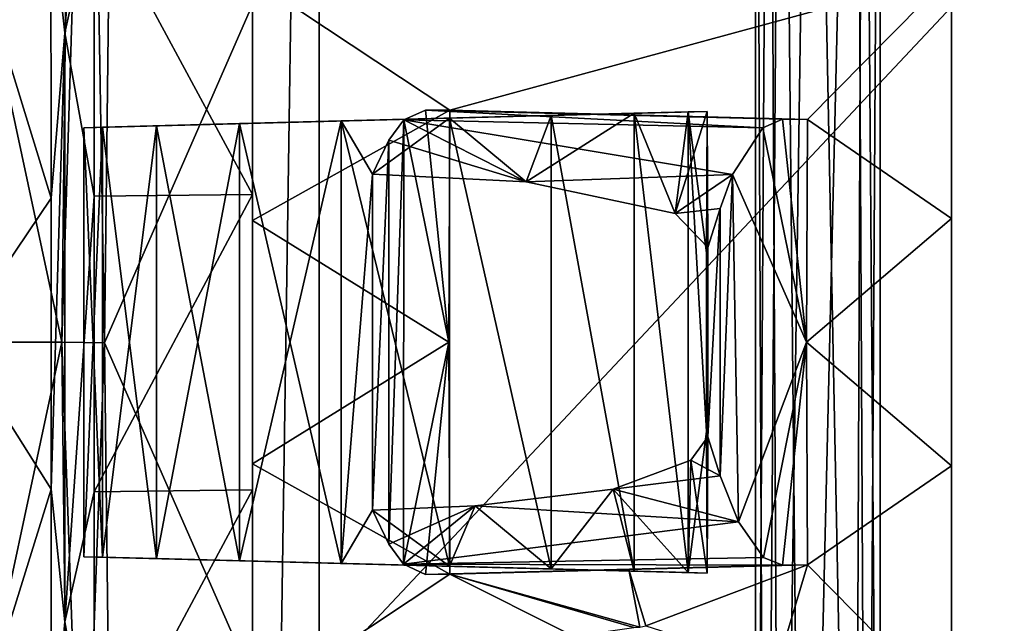
# Model space of a CAD drawing. Units: metres. Extents: x 0 to 0.321, y -0.333 to 0.227.
# Drawn here: x 0.245 to 0.267, y -0.06 to -0.046 of the extents above; entities that cross this region are included whole.
import ezdxf

# ---------------------------------------------------------------- set-up
doc = ezdxf.new("R2010")
doc.units = ezdxf.units.M
for name, color, linetype in [('72_NOVS_INSERT', 7, 'Continuous'), ('72_NOVS_TSS_D3_KUNSTSTOFF_1', 7, 'Continuous'), ('72_NOVS_TSS_D3_METAL', 7, 'Continuous')]:
    doc.layers.add(name, color=color, linetype=linetype)

# ---------------------------------------------------------------- blocks, each defined once
blk = doc.blocks.new('72NOVS_TSS_D3_MONITOR_KLEIN_ADAPTER')
for points in [[(0.077, -0.262739, 0.149174), (0.077, 0.262739, 0.149174), (0.062, 0.257279, 0.143715)], [(0.077, -0.262739, -0.176304), (0.062, -0.257279, -0.170844), (0.077, 0.262739, -0.176304)], [(0.062, -0.257279, -0.170844), (0.062, 0.257279, -0.170844), (0.077, 0.262739, -0.176304)], [(0.077, -0.262739, 0.149174), (0.062, 0.257279, 0.143715), (0.062, -0.257279, 0.143715)], [(0.062, 0.257279, 0.143715), (0.062, 0.028818, 0.04928), (0.062, -0.257279, 0.143715)], [(0.062, -0.007533, -0.077552), (0.062, 0.257279, -0.170844), (0.062, -0.257279, -0.170844)], [(0.062, 0.007533, -0.077552), (0.062, 0.257279, -0.170844), (0.062, -0.007533, -0.077552)], [(0.0463, 0.050143, -0.070508), (0.0463, -0.007583, -0.077884), (0.0463, 0.007583, -0.077884)], [(0.0463, -0.050143, -0.070506), (0.0463, -0.007583, -0.077884), (0.0463, 0.050143, -0.070508)], [(0.0463, -0.050143, -0.070506), (0.0463, 0.050143, -0.070508), (0.0478, 0.050104, -0.070469)], [(0.0463, -0.050143, -0.070506), (0.0478, 0.050104, -0.070469), (0.0478, -0.050104, -0.070466)], [(0.0478, 0.050104, -0.070469), (0.0478, 0.007582, -0.077923), (0.0478, -0.007582, -0.077923)], [(0.0478, -0.050104, -0.070466), (0.0478, 0.050104, -0.070469), (0.0478, -0.007582, -0.077923)], [(0.062, 0.028818, 0.04928), (0.062, 0.027019, 0.048915), (0.062, -0.028818, 0.04928)], [(0.062, -0.257279, 0.143715), (0.062, 0.028818, 0.04928), (0.062, -0.028818, 0.04928)], [(0.062, -0.028818, 0.04928), (0.062, 0.027019, 0.048915), (0.062, -0.027019, 0.048915)], [(0.062, 0.027019, 0.048915), (0.062, 0.025682, 0.047067), (0.062, -0.027019, 0.048915)], [(0.062, -0.027019, 0.048915), (0.062, 0.025682, 0.047067), (0.062, -0.025682, 0.047067)], [(0.062, 0.025682, 0.047067), (0.062, 0.002778, 0.025549), (0.062, -0.025682, 0.047067)], [(0.062, 0.025682, 0.047067), (0.062, 0.008279, 0.024763), (0.062, 0.002778, 0.025549)], [(0.042977, -0.000012, -0.077896), (0.042018, 0, -0.077009), (0.042645, 0.020065, -0.077122)], [(0.042169, 0.013268, -0.076765), (0.042645, 0.020065, -0.077122), (0.042018, 0, -0.077009)], [(0.042977, -0.000012, -0.077896), (0.042645, 0.020065, -0.077122), (0.043134, 0.013278, -0.077634)], [(0.04209, 0.00695, 0.048345), (0.042728, 0.016321, 0.046737), (0.041777, 0.009765, 0.047254)], [(0.04209, 0.00695, 0.048345), (0.042743, 0.009913, 0.048113), (0.042728, 0.016321, 0.046737)], [(0.040072, 0.009089, -0.05908), (0.042169, 0.013268, -0.076765), (0.042018, 0, -0.077009)], [(0.042977, -0.000012, -0.077896), (0.043134, 0.013278, -0.077634), (0.0463, 0.007583, -0.077884)], [(0.041779, 0.003236, 0.047959), (0.041777, 0.009765, 0.047254), (0.03998, 0.009089, 0.030961)], [(0.04209, 0.00695, 0.048345), (0.041777, 0.009765, 0.047254), (0.041779, 0.003236, 0.047959)], [(0.042744, 0.003281, 0.04883), (0.042743, 0.009913, 0.048113), (0.04209, 0.00695, 0.048345)], [(0.042744, 0.003281, 0.04883), (0.0463, 0.003316, 0.048922), (0.042743, 0.009913, 0.048113)], [(0.0463, 0.003316, 0.048922), (0.0463, 0.009905, 0.048209), (0.042743, 0.009913, 0.048113)], [(0.0463, 0.009905, 0.048209), (0.0463, 0.002733, 0.025964), (0.0463, 0.008148, 0.025212)], [(0.0463, 0.003316, 0.048922), (0.0463, 0.002733, 0.025964), (0.0463, 0.009905, 0.048209)], [(0.041779, 0.003236, 0.047959), (0.03998, 0.009089, 0.030961), (0.03965, 0.000077, 0.028278)], [(0.039654, 0, -0.055404), (0.040072, 0.009089, -0.05908), (0.042018, 0, -0.077009)], [(0.050735, 0.005209, 0.025597), (0.062, 0.008279, 0.024763), (0.0463, 0.008148, 0.025212)], [(0.058767, 0.004998, 0.025413), (0.062, 0.008279, 0.024763), (0.050735, 0.005209, 0.025597)], [(0.062, 0.002778, 0.025549), (0.062, 0.008279, 0.024763), (0.058767, 0.004998, 0.025413)], [(0.0463, 0.002733, 0.025964), (0.050735, 0.005209, 0.025597), (0.0463, 0.008148, 0.025212)], [(0.0463, -0.007583, -0.077884), (0.042977, -0.000012, -0.077896), (0.0463, 0.007583, -0.077884)], [(0.0478, -0.007582, -0.077923), (0.0478, 0.007582, -0.077923), (0.062, 0.007533, -0.077552)], [(0.0478, -0.007582, -0.077923), (0.062, 0.007533, -0.077552), (0.062, -0.007533, -0.077552)], [(0.04209, -0.006282, 0.048417), (0.04209, 0.00695, 0.048345), (0.041779, -0.003302, 0.047957)], [(0.04209, 0.00695, 0.048345), (0.041779, 0.003236, 0.047959), (0.041779, -0.003302, 0.047957)], [(0.04209, -0.006282, 0.048417), (0.042744, 0.003281, 0.04883), (0.04209, 0.00695, 0.048345)], [(0.053011, 0.005092, 0.051373), (0.050727, 0.005032, 0.050542), (0.042511, 0.004817, 0.057435)], [(0.053011, 0.005092, 0.051373), (0.042511, 0.004817, 0.057435), (0.042933, 0.004828, 0.05983)], [(0.054873, 0.00514, 0.052936), (0.053011, 0.005092, 0.051373), (0.042933, 0.004828, 0.05983)], [(0.054873, 0.00514, 0.052936), (0.042933, 0.004828, 0.05983), (0.044149, 0.00486, 0.061935)], [(0.056089, 0.005172, 0.055041), (0.044149, 0.00486, 0.061935), (0.046011, 0.004908, 0.063498)], [(0.056089, 0.005172, 0.055041), (0.054873, 0.00514, 0.052936), (0.044149, 0.00486, 0.061935)], [(0.056511, 0.005183, 0.057435), (0.056089, 0.005172, 0.055041), (0.046011, 0.004908, 0.063498)], [(0.056511, 0.005183, 0.057435), (0.046011, 0.004908, 0.063498), (0.048296, 0.004968, 0.064329)], [(0.050711, 0, 0.025943), (0.050735, 0.005209, 0.025597), (0.0463, 0.002733, 0.025964)], [(0.056511, 0.005183, 0.057435), (0.048296, 0.004968, 0.064329), (0.056089, 0.005172, 0.05983)], [(0.056089, 0.005172, 0.05983), (0.048296, 0.004968, 0.064329), (0.050727, 0.005032, 0.064329)], [(0.049703, 0.004993, 0.040354), (0.050188, 0.005212, 0.033423), (0.050711, 0, 0.025943)], [(0.057763, 0.004816, 0.039772), (0.050188, 0.005212, 0.033423), (0.049703, 0.004993, 0.040354)], [(0.050188, 0.005212, 0.033423), (0.050735, 0.005209, 0.025597), (0.050711, 0, 0.025943)], [(0.058207, 0.00501, 0.033423), (0.050188, 0.005212, 0.033423), (0.057763, 0.004816, 0.039772)], [(0.058767, 0.004998, 0.025413), (0.050735, 0.005209, 0.025597), (0.050188, 0.005212, 0.033423)], [(0.058767, 0.004998, 0.025413), (0.050188, 0.005212, 0.033423), (0.058207, 0.00501, 0.033423)], [(0.056089, 0.005172, 0.05983), (0.050727, 0.005032, 0.064329), (0.054873, 0.00514, 0.061935)], [(0.054873, 0.00514, 0.061935), (0.050727, 0.005032, 0.064329), (0.053011, 0.005092, 0.063498)], [(0.053011, -0.005092, 0.063498), (0.053011, 0.005092, 0.063498), (0.050727, 0.005032, 0.064329)], [(0.05245, 0.003602, 0.050981), (0.050727, 0.005032, 0.050542), (0.053011, 0.005092, 0.051373)], [(0.05245, 0.003602, 0.050981), (0.053011, 0.005092, 0.051373), (0.054873, 0.00514, 0.052936)], [(0.055796, 0.002892, 0.054152), (0.05245, 0.003602, 0.050981), (0.054873, 0.00514, 0.052936)], [(0.054873, -0.00514, 0.061935), (0.054873, 0.00514, 0.061935), (0.053011, 0.005092, 0.063498)], [(0.054873, -0.00514, 0.061935), (0.053011, 0.005092, 0.063498), (0.053011, -0.005092, 0.063498)], [(0.054873, 0.00514, 0.061935), (0.056089, -0.005172, 0.05983), (0.056089, 0.005172, 0.05983)], [(0.056089, 0.005172, 0.055041), (0.055796, 0.002892, 0.054152), (0.054873, 0.00514, 0.052936)], [(0.054873, -0.00514, 0.061935), (0.056089, -0.005172, 0.05983), (0.054873, 0.00514, 0.061935)], [(0.056511, 0.005183, 0.057435), (0.055796, 0.002892, 0.054152), (0.056089, 0.005172, 0.055041)], [(0.056528, 0.002126, 0.057437), (0.055796, 0.002892, 0.054152), (0.056511, 0.005183, 0.057435)], [(0.056089, 0.005172, 0.05983), (0.056494, 0.002009, 0.057924), (0.056511, 0.005183, 0.057435)], [(0.056089, -0.005172, 0.05983), (0.056494, -0.002006, 0.057927), (0.056089, 0.005172, 0.05983)], [(0.056089, 0.005172, 0.05983), (0.056494, -0.002006, 0.057927), (0.056494, 0.002009, 0.057924)], [(0.056494, 0.002009, 0.057924), (0.056528, 0.002126, 0.057437), (0.056511, 0.005183, 0.057435)], [(0.050727, 0.005032, 0.050542), (0.042933, 0.004828, 0.055041), (0.042511, 0.004817, 0.057435)], [(0.050727, 0.005032, 0.050542), (0.048296, 0.004968, 0.050542), (0.042933, 0.004828, 0.055041)], [(0.048296, 0.004968, 0.050542), (0.044149, 0.00486, 0.052936), (0.042933, 0.004828, 0.055041)], [(0.048296, 0.004968, 0.050542), (0.046011, 0.004908, 0.051373), (0.044149, 0.00486, 0.052936)], [(0.046011, -0.004908, 0.063498), (0.046011, 0.004908, 0.063498), (0.044149, 0.00486, 0.061935)], [(0.044149, -0.00486, 0.052936), (0.044149, 0.00486, 0.052936), (0.046011, 0.004908, 0.051373)], [(0.046011, -0.004908, 0.051373), (0.044149, -0.00486, 0.052936), (0.046011, 0.004908, 0.051373)], [(0.048296, -0.004968, 0.064329), (0.048296, 0.004968, 0.064329), (0.046011, 0.004908, 0.063498)], [(0.048296, -0.004968, 0.050542), (0.046011, -0.004908, 0.051373), (0.048296, 0.004968, 0.050542)], [(0.046011, -0.004908, 0.051373), (0.046011, 0.004908, 0.051373), (0.048296, 0.004968, 0.050542)], [(0.048296, -0.004968, 0.064329), (0.046011, 0.004908, 0.063498), (0.046011, -0.004908, 0.063498)], [(0.050727, -0.005032, 0.064329), (0.050727, 0.005032, 0.064329), (0.048296, 0.004968, 0.064329)], [(0.048997, 0.003775, 0.050454), (0.048296, 0.004968, 0.050542), (0.050727, 0.005032, 0.050542)], [(0.050727, -0.005032, 0.064329), (0.048296, 0.004968, 0.064329), (0.048296, -0.004968, 0.064329)], [(0.048296, -0.004968, 0.050542), (0.048296, 0.004968, 0.050542), (0.048997, 0.003775, 0.050454)], [(0.05245, 0.003602, 0.050981), (0.048997, 0.003775, 0.050454), (0.050727, 0.005032, 0.050542)], [(0.049364, 0.004535, 0.045201), (0.049703, 0.004993, 0.040354), (0.049364, -0.004535, 0.045201)], [(0.049364, -0.004535, 0.045201), (0.049703, 0.004993, 0.040354), (0.049695, -0.004982, 0.04048)], [(0.05245, 0.003602, 0.050981), (0.049703, 0.004993, 0.040354), (0.049364, 0.004535, 0.045201)], [(0.049695, -0.004982, 0.04048), (0.049703, 0.004993, 0.040354), (0.050711, 0, 0.025943)], [(0.057084, 0.003765, 0.049484), (0.049703, 0.004993, 0.040354), (0.05245, 0.003602, 0.050981)], [(0.057763, 0.004816, 0.039772), (0.049703, 0.004993, 0.040354), (0.057084, 0.003765, 0.049484)], [(0.053011, -0.005092, 0.063498), (0.050727, 0.005032, 0.064329), (0.050727, -0.005032, 0.064329)], [(0.057763, 0.004816, 0.039772), (0.058745, 0, 0.025733), (0.058207, 0.00501, 0.033423)], [(0.058207, 0.00501, 0.033423), (0.058745, 0, 0.025733), (0.058767, 0.004998, 0.025413)], [(0.058745, 0, 0.025733), (0.062, 0.002778, 0.025549), (0.058767, 0.004998, 0.025413)], [(0.042933, 0.004828, 0.05983), (0.042511, 0.004817, 0.057435), (0.042933, -0.004828, 0.05983)], [(0.042511, -0.004817, 0.057435), (0.042933, 0.004828, 0.055041), (0.042933, -0.004828, 0.055041)], [(0.042511, -0.004817, 0.057435), (0.042511, 0.004817, 0.057435), (0.042933, 0.004828, 0.055041)], [(0.042933, -0.004828, 0.05983), (0.042511, 0.004817, 0.057435), (0.042511, -0.004817, 0.057435)], [(0.044149, 0.00486, 0.061935), (0.042933, 0.004828, 0.05983), (0.044149, -0.00486, 0.061935)], [(0.042933, -0.004828, 0.055041), (0.044149, 0.00486, 0.052936), (0.044149, -0.00486, 0.052936)], [(0.042933, 0.004828, 0.055041), (0.044149, 0.00486, 0.052936), (0.042933, -0.004828, 0.055041)], [(0.044149, -0.00486, 0.061935), (0.042933, 0.004828, 0.05983), (0.042933, -0.004828, 0.05983)], [(0.046011, -0.004908, 0.063498), (0.044149, 0.00486, 0.061935), (0.044149, -0.00486, 0.061935)], [(0.057084, 0.003765, 0.049484), (0.058745, 0, 0.025733), (0.057763, 0.004816, 0.039772)], [(0.048997, -0.003775, 0.050454), (0.049364, 0.004535, 0.045201), (0.049364, -0.004535, 0.045201)], [(0.048997, -0.003775, 0.050454), (0.048997, 0.003775, 0.050454), (0.049364, 0.004535, 0.045201)], [(0.05245, 0.003602, 0.050981), (0.049364, 0.004535, 0.045201), (0.048997, 0.003775, 0.050454)], [(0.048296, -0.004968, 0.050542), (0.048997, 0.003775, 0.050454), (0.048997, -0.003775, 0.050454)], [(0.057084, 0.003765, 0.049484), (0.05245, 0.003602, 0.050981), (0.055796, 0.002892, 0.054152)], [(0.057084, 0.003765, 0.049484), (0.055796, 0.002892, 0.054152), (0.056804, 0.003, 0.053489)], [(0.056804, -0.003, 0.053489), (0.057219, -0.00403, 0.047561), (0.057084, 0.003765, 0.049484)], [(0.056804, 0.003, 0.053489), (0.056804, -0.003, 0.053489), (0.057084, 0.003765, 0.049484)], [(0.057084, 0.003765, 0.049484), (0.057219, -0.00403, 0.047561), (0.058745, 0, 0.025733)], [(0.041779, 0.003236, 0.047959), (0.03965, 0.000077, 0.028278), (0.041779, -0.003302, 0.047957)], [(0.04209, -0.006282, 0.048417), (0.042744, -0.003357, 0.048826), (0.042744, 0.003281, 0.04883)], [(0.042744, -0.003357, 0.048826), (0.0463, -0.003312, 0.048922), (0.0463, 0.003316, 0.048922)], [(0.042744, -0.003357, 0.048826), (0.0463, 0.003316, 0.048922), (0.042744, 0.003281, 0.04883)], [(0.0463, 0.003316, 0.048922), (0.0463, -0.002733, 0.025964), (0.0463, 0.002733, 0.025964)], [(0.0463, -0.003312, 0.048922), (0.0463, -0.002733, 0.025964), (0.0463, 0.003316, 0.048922)], [(0.056804, 0.003, 0.053489), (0.055796, 0.002892, 0.054152), (0.056528, 0.002126, 0.057437)], [(0.056528, 0.002126, 0.057437), (0.056528, -0.002126, 0.057437), (0.056804, 0.003, 0.053489)], [(0.056528, -0.002126, 0.057437), (0.056804, -0.003, 0.053489), (0.056804, 0.003, 0.053489)], [(0.0463, -0.002733, 0.025964), (0.050711, 0, 0.025943), (0.0463, 0.002733, 0.025964)], [(0.062, -0.002778, 0.025549), (0.062, 0.002778, 0.025549), (0.058745, 0, 0.025733)], [(0.062, -0.025682, 0.047067), (0.062, 0.002778, 0.025549), (0.062, -0.002778, 0.025549)], [(0.056494, -0.002006, 0.057927), (0.056528, -0.002126, 0.057437), (0.056528, 0.002126, 0.057437)], [(0.056494, -0.002006, 0.057927), (0.056528, 0.002126, 0.057437), (0.056494, 0.002009, 0.057924)], [(0.041779, -0.003302, 0.047957), (0.03965, 0.000077, 0.028278), (0.03998, -0.009089, 0.030961)], [(0.050735, -0.005209, 0.025597), (0.050711, 0, 0.025943), (0.0463, -0.002733, 0.025964)], [(0.049695, -0.004982, 0.04048), (0.050711, 0, 0.025943), (0.050188, -0.005214, 0.033423)], [(0.050188, -0.005214, 0.033423), (0.050711, 0, 0.025943), (0.050735, -0.005209, 0.025597)], [(0.057219, -0.00403, 0.047561), (0.057778, -0.004832, 0.039569), (0.058745, 0, 0.025733)], [(0.057778, -0.004832, 0.039569), (0.058207, -0.005007, 0.033423), (0.058745, 0, 0.025733)], [(0.058207, -0.005007, 0.033423), (0.058767, -0.004998, 0.025413), (0.058745, 0, 0.025733)], [(0.058767, -0.004998, 0.025413), (0.062, -0.002778, 0.025549), (0.058745, 0, 0.025733)], [(0.039654, 0, -0.055404), (0.042018, 0, -0.077009), (0.040072, -0.009089, -0.05908)], [(0.040072, -0.009089, -0.05908), (0.042018, 0, -0.077009), (0.042169, -0.013268, -0.076765)], [(0.042491, -0.013283, -0.077377), (0.042018, 0, -0.077009), (0.042977, -0.000012, -0.077896)], [(0.042169, -0.013268, -0.076765), (0.042018, 0, -0.077009), (0.042491, -0.013283, -0.077377)], [(0.042491, -0.013283, -0.077377), (0.042977, -0.000012, -0.077896), (0.043134, -0.013278, -0.077634)], [(0.043134, -0.013278, -0.077634), (0.042977, -0.000012, -0.077896), (0.0463, -0.007583, -0.077884)], [(0.056089, -0.005172, 0.05983), (0.056511, -0.005183, 0.057435), (0.056494, -0.002006, 0.057927)], [(0.056804, -0.003, 0.053489), (0.056528, -0.002126, 0.057437), (0.056147, -0.00265, 0.055208)], [(0.056528, -0.002126, 0.057437), (0.056511, -0.005183, 0.057435), (0.056147, -0.00265, 0.055208)], [(0.056494, -0.002006, 0.057927), (0.056511, -0.005183, 0.057435), (0.056528, -0.002126, 0.057437)], [(0.056804, -0.003, 0.053489), (0.056147, -0.00265, 0.055208), (0.054405, -0.003299, 0.052302)], [(0.056147, -0.00265, 0.055208), (0.056089, -0.005172, 0.055041), (0.054405, -0.003299, 0.052302)], [(0.056511, -0.005183, 0.057435), (0.056089, -0.005172, 0.055041), (0.056147, -0.00265, 0.055208)], [(0.0463, -0.009905, 0.048209), (0.0463, -0.008148, 0.025212), (0.0463, -0.002733, 0.025964)], [(0.0463, -0.003312, 0.048922), (0.0463, -0.009905, 0.048209), (0.0463, -0.002733, 0.025964)], [(0.0463, -0.008148, 0.025212), (0.050735, -0.005209, 0.025597), (0.0463, -0.002733, 0.025964)], [(0.062, -0.008279, 0.024763), (0.062, -0.002778, 0.025549), (0.058767, -0.004998, 0.025413)], [(0.062, -0.025682, 0.047067), (0.062, -0.002778, 0.025549), (0.062, -0.008279, 0.024763)], [(0.057219, -0.00403, 0.047561), (0.056804, -0.003, 0.053489), (0.054405, -0.003299, 0.052302)], [(0.041779, -0.003302, 0.047957), (0.03998, -0.009089, 0.030961), (0.041777, -0.009788, 0.047252)], [(0.04209, -0.006282, 0.048417), (0.041779, -0.003302, 0.047957), (0.041777, -0.009788, 0.047252)], [(0.042743, -0.009943, 0.048109), (0.0463, -0.003312, 0.048922), (0.042744, -0.003357, 0.048826)], [(0.042743, -0.009943, 0.048109), (0.0463, -0.009905, 0.048209), (0.0463, -0.003312, 0.048922)], [(0.057219, -0.00403, 0.047561), (0.054405, -0.003299, 0.052302), (0.051304, -0.003678, 0.050669)], [(0.053011, -0.005092, 0.051373), (0.051304, -0.003678, 0.050669), (0.054405, -0.003299, 0.052302)], [(0.054873, -0.00514, 0.052936), (0.053011, -0.005092, 0.051373), (0.054405, -0.003299, 0.052302)], [(0.056089, -0.005172, 0.055041), (0.054873, -0.00514, 0.052936), (0.054405, -0.003299, 0.052302)], [(0.042743, -0.009943, 0.048109), (0.042744, -0.003357, 0.048826), (0.04209, -0.006282, 0.048417)], [(0.051304, -0.003678, 0.050669), (0.048997, -0.003775, 0.050454), (0.049364, -0.004535, 0.045201)], [(0.050727, -0.005032, 0.050542), (0.048997, -0.003775, 0.050454), (0.051304, -0.003678, 0.050669)], [(0.051304, -0.003678, 0.050669), (0.049364, -0.004535, 0.045201), (0.049695, -0.004982, 0.04048)], [(0.057219, -0.00403, 0.047561), (0.051304, -0.003678, 0.050669), (0.049695, -0.004982, 0.04048)], [(0.053011, -0.005092, 0.051373), (0.050727, -0.005032, 0.050542), (0.051304, -0.003678, 0.050669)], [(0.050727, -0.005032, 0.050542), (0.048296, -0.004968, 0.050542), (0.048997, -0.003775, 0.050454)], [(0.057778, -0.004832, 0.039569), (0.057219, -0.00403, 0.047561), (0.049695, -0.004982, 0.04048)], [(0.053011, -0.005092, 0.051373), (0.042933, -0.004828, 0.05983), (0.042511, -0.004817, 0.057435)], [(0.050727, -0.005032, 0.050542), (0.042511, -0.004817, 0.057435), (0.042933, -0.004828, 0.055041)], [(0.053011, -0.005092, 0.051373), (0.042511, -0.004817, 0.057435), (0.050727, -0.005032, 0.050542)], [(0.054873, -0.00514, 0.052936), (0.042933, -0.004828, 0.05983), (0.053011, -0.005092, 0.051373)], [(0.048296, -0.004968, 0.050542), (0.042933, -0.004828, 0.055041), (0.044149, -0.00486, 0.052936)], [(0.050727, -0.005032, 0.050542), (0.042933, -0.004828, 0.055041), (0.048296, -0.004968, 0.050542)], [(0.054873, -0.00514, 0.052936), (0.044149, -0.00486, 0.061935), (0.042933, -0.004828, 0.05983)], [(0.056089, -0.005172, 0.055041), (0.046011, -0.004908, 0.063498), (0.044149, -0.00486, 0.061935)], [(0.048296, -0.004968, 0.050542), (0.044149, -0.00486, 0.052936), (0.046011, -0.004908, 0.051373)], [(0.056089, -0.005172, 0.055041), (0.044149, -0.00486, 0.061935), (0.054873, -0.00514, 0.052936)], [(0.058207, -0.005007, 0.033423), (0.057778, -0.004832, 0.039569), (0.049695, -0.004982, 0.04048)], [(0.056511, -0.005183, 0.057435), (0.048296, -0.004968, 0.064329), (0.046011, -0.004908, 0.063498)], [(0.056511, -0.005183, 0.057435), (0.046011, -0.004908, 0.063498), (0.056089, -0.005172, 0.055041)], [(0.056089, -0.005172, 0.05983), (0.050727, -0.005032, 0.064329), (0.048296, -0.004968, 0.064329)], [(0.056511, -0.005183, 0.057435), (0.056089, -0.005172, 0.05983), (0.048296, -0.004968, 0.064329)], [(0.058207, -0.005007, 0.033423), (0.049695, -0.004982, 0.04048), (0.050188, -0.005214, 0.033423)], [(0.058207, -0.005007, 0.033423), (0.050188, -0.005214, 0.033423), (0.050735, -0.005209, 0.025597)], [(0.054873, -0.00514, 0.061935), (0.053011, -0.005092, 0.063498), (0.050727, -0.005032, 0.064329)], [(0.056089, -0.005172, 0.05983), (0.054873, -0.00514, 0.061935), (0.050727, -0.005032, 0.064329)], [(0.058767, -0.004998, 0.025413), (0.058207, -0.005007, 0.033423), (0.050735, -0.005209, 0.025597)], [(0.050735, -0.005209, 0.025597), (0.054751, -0.005105, 0.025505), (0.058767, -0.004998, 0.025413)], [(0.055136, -0.006367, 0.025312), (0.058767, -0.004998, 0.025413), (0.054751, -0.005105, 0.025505)], [(0.058079, -0.007306, 0.025066), (0.058767, -0.004998, 0.025413), (0.055136, -0.006367, 0.025312)], [(0.062, -0.008279, 0.024763), (0.058767, -0.004998, 0.025413), (0.058079, -0.007306, 0.025066)], [(0.0463, -0.008148, 0.025212), (0.053508, -0.006603, 0.025316), (0.050735, -0.005209, 0.025597)], [(0.055, -0.006401, 0.025307), (0.054751, -0.005105, 0.025505), (0.050735, -0.005209, 0.025597)], [(0.054867, -0.006403, 0.025311), (0.055, -0.006401, 0.025307), (0.050735, -0.005209, 0.025597)], [(0.053508, -0.006603, 0.025316), (0.054867, -0.006403, 0.025311), (0.050735, -0.005209, 0.025597)], [(0.055, -0.006401, 0.025307), (0.055136, -0.006367, 0.025312), (0.054751, -0.005105, 0.025505)], [(0.04209, -0.006282, 0.048417), (0.041777, -0.009788, 0.047252), (0.041774, -0.01619, 0.045843)], [(0.042728, -0.016555, 0.046672), (0.04209, -0.006282, 0.048417), (0.041774, -0.01619, 0.045843)], [(0.042728, -0.016555, 0.046672), (0.042743, -0.009943, 0.048109), (0.04209, -0.006282, 0.048417)]]:
    blk.add_3dface(points)
blk = doc.blocks.new('72NOVS_TSS_D3_MONITOR_KLEIN_VERSCHRAUBUNG')
for points in [[(0.046931, 0.024926, 0.030648), (0.04635, 0.024589, 0.029448), (0.046562, -0.024793, 0.030188)], [(0.047427, -0.024996, 0.030861), (0.046931, 0.024926, 0.030648), (0.046562, -0.024793, 0.030188)], [(0.047427, -0.024996, 0.030861), (0.048598, 0.024967, 0.030624), (0.046931, 0.024926, 0.030648)], [(0.047427, -0.024996, 0.030861), (0.048849, -0.024908, 0.030384), (0.048598, 0.024967, 0.030624)], [(0.048598, 0.024967, 0.030624), (0.048849, -0.024908, 0.030384), (0.04915, 0.024665, 0.029448)], [(0.046562, -0.024793, 0.030188), (0.04635, 0.024589, 0.029448), (0.04635, -0.024589, 0.029448)], [(0.04635, 0.024589, 0.029448), (0.04665, 0.024347, 0.028512), (0.04635, -0.024589, 0.029448)], [(0.04915, 0.024665, 0.029448), (0.04915, -0.024665, 0.029448), (0.048776, 0.02438, 0.028423)], [(0.048849, -0.024908, 0.030384), (0.04915, -0.024665, 0.029448), (0.04915, 0.024665, 0.029448)], [(0.04635, -0.024589, 0.029448), (0.04665, 0.024347, 0.028512), (0.046901, -0.024288, 0.028272)], [(0.046901, -0.024288, 0.028272), (0.04665, 0.024347, 0.028512), (0.047609, 0.02425, 0.028055)], [(0.048571, -0.024329, 0.028249), (0.047609, 0.02425, 0.028055), (0.048776, 0.02438, 0.028423)], [(0.04915, -0.024665, 0.029448), (0.048571, -0.024329, 0.028249), (0.048776, 0.02438, 0.028423)], [(0.048571, -0.024329, 0.028249), (0.046901, -0.024288, 0.028272), (0.047609, 0.02425, 0.028055)]]:
    blk.add_3dface(points)
blk = doc.blocks.new('EDWG1FA824440CE8483CA186F43F6C9E9ED2')
at = {"layer": '72_NOVS_TSS_D3_KUNSTSTOFF_1', "color": 0}
blk.add_blockref('72NOVS_TSS_D3_MONITOR_KLEIN_ADAPTER', (0.203853, -0.053384, 0.109565), dxfattribs=at)
at = {"layer": '72_NOVS_TSS_D3_METAL', "color": 0}
blk.add_blockref('72NOVS_TSS_D3_MONITOR_KLEIN_VERSCHRAUBUNG', (0.215103, -0.053384, 0.123552), dxfattribs=at)

msp = doc.modelspace()

# ---------------------------------------------------------------- block references
at = {"layer": '72_NOVS_INSERT'}
msp.add_blockref('EDWG1FA824440CE8483CA186F43F6C9E9ED2', (0, 0), dxfattribs=at)

doc.saveas('drawing.dxf')
